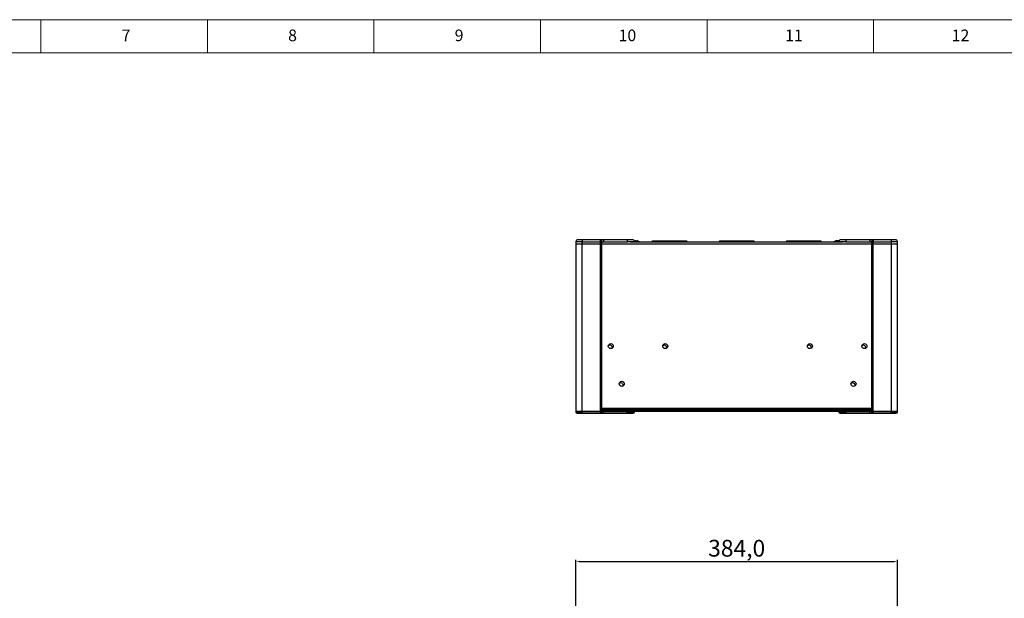
# Model space of a CAD drawing. Units: millimetres. Extents: x 5872 to 16339, y 4386 to 7730.
# Drawn here: x 12787 to 13962, y 7039 to 7730 of the extents above; entities that cross this region are included whole.
import ezdxf

# ---------------------------------------------------------------- set-up
doc = ezdxf.new("R2010")
doc.units = ezdxf.units.MM
doc.header["$PDSIZE"] = -1
doc.layers.add('10', color=7, linetype='Continuous')
doc.layers.add('5', color=7, linetype='Continuous')
doc.styles.add('SLDTEXTSTYLE5', font='TXT', dxfattribs={"width": 0.7})
doc.dimstyles.new('ISO-25', dxfattribs={"dimtxt": 20, "dimasz": 4.08, "dimexe": 2, "dimexo": 0, "dimgap": 1.524, "dimtad": 1, "dimdec": 1, "dimzin": 0, "dimtxsty": 'Standard', "dimcen": 2.5, "dimclrd": 1, "dimclre": 1, "dimclrt": 3, "dimazin": 0, "dimtfac": 1, "dimtdec": 1, "dimtmove": 0, "dimatfit": 3, "dimfxl": 1, "dimtzin": 0, "dimarcsym": 0})

# ---------------------------------------------------------------- blocks, each defined once
blk = doc.blocks.new('*D417')
at = {"color": 1, "lineweight": -2, "transparency": 16777216}
for p, q in [((13450.5, 7011.8), (13450.5, 7085.2)), ((13454.6, 7083.2), (13830.4, 7083)), ((13834.5, 7011.6), (13834.5, 7085))]:
    blk.add_line(p, q, dxfattribs=at)
at = {"color": 1, "transparency": 16777216}
for points in [[(13454.6, 7083.9), (13454.6, 7082.5), (13450.5, 7083.2)], [(13830.4, 7083.7), (13830.4, 7082.3), (13834.5, 7083)]]:
    blk.add_solid(points, dxfattribs=at)
at = {"layer": 'Defpoints', "color": 0, "transparency": 16777216}
for p in [(13834.5, 7083), (13450.5, 7011.8), (13834.5, 7011.6)]:
    blk.add_point(p, dxfattribs=at)
at = {"color": 3, "transparency": 16777216, "insert": (13642.5, 7096.3), "char_height": 20, "attachment_point": 5, "rotation": 359.9732}
blk.add_mtext('384,0', dxfattribs=at)

msp = doc.modelspace()

# ---------------------------------------------------------------- linework, layer by layer
at = {"color": 7, "linetype": 'Continuous', "lineweight": 25}
for p, q in [((13457.97, 7464.84), (13450.47, 7464.84)), ((13450.47, 7464.84), (13450.47, 7462.34)), ((13479.09, 7467.34), (13457.97, 7467.34)), ((13457.97, 7467.34), (13457.97, 7464.84)), ((13457.97, 7464.84), (13479.47, 7464.84)), ((13457.97, 7462.34), (13457.97, 7464.84)), ((13479.47, 7464.84), (13479.47, 7462.34)), ((13481.43, 7464.84), (13479.47, 7464.84)), ((13481.43, 7462.34), (13481.43, 7464.84)), ((13481.43, 7464.84), (13483.39, 7464.84)), ((13483.39, 7467.34), (13483.39, 7464.84)), ((13511.67, 7467.34), (13483.39, 7467.34)), ((13483.39, 7464.84), (13511.67, 7464.84)), ((13511.67, 7467.34), (13511.67, 7464.84)), ((13769.79, 7464.25), (13515.16, 7464.25)), ((13520.47, 7464.25), (13520.47, 7464.84)), ((13524.03, 7464.33), (13520.47, 7464.33)), ((13521.46, 7465.84), (13521.37, 7465.84)), ((13521.68, 7465.84), (13521.7, 7465.84)), ((13521.69, 7465.84), (13521.8, 7465.84)), ((13522.28, 7465.84), (13522.33, 7465.84)), ((13522.67, 7465.84), (13522.62, 7465.84)), ((13523.26, 7465.84), (13523.15, 7465.84)), ((13523.25, 7465.84), (13523.22, 7465.63)), ((13523.27, 7465.84), (13523.25, 7465.84)), ((13523.49, 7465.84), (13523.58, 7465.84)), ((13527.22, 7464.33), (13524.03, 7464.33)), ((13527.22, 7464.25), (13527.22, 7464.33)), ((13541.48, 7465.14), (13540.59, 7464.25)), ((13584.36, 7464.25), (13583.47, 7465.14)), ((13621.48, 7465.14), (13620.59, 7464.25)), ((13664.36, 7464.25), (13663.47, 7465.14)), ((13701.48, 7465.14), (13700.59, 7464.25)), ((13744.36, 7464.25), (13743.47, 7465.14)), ((13757.72, 7464.33), (13757.72, 7464.25)), ((13764.47, 7464.33), (13757.72, 7464.33)), ((13760.27, 7465.62), (13760.01, 7465.62)), ((13761.17, 7465.83), (13761.04, 7465.82)), ((13761.46, 7465.84), (13761.37, 7465.84)), ((13761.68, 7465.84), (13761.7, 7465.84)), ((13761.69, 7465.84), (13761.8, 7465.84)), ((13762.28, 7465.84), (13762.33, 7465.84)), ((13762.67, 7465.84), (13762.62, 7465.84)), ((13763.26, 7465.84), (13763.15, 7465.84)), ((13763.25, 7465.84), (13763.22, 7465.63)), ((13763.27, 7465.84), (13763.25, 7465.84)), ((13763.49, 7465.84), (13763.58, 7465.84)), ((13763.95, 7465.82), (13763.78, 7465.83)), ((13764.47, 7464.84), (13764.47, 7464.25)), ((13801.56, 7467.34), (13773.27, 7467.34)), ((13773.27, 7464.84), (13773.27, 7467.34)), ((13773.27, 7464.84), (13801.56, 7464.84)), ((13801.56, 7467.34), (13801.56, 7464.84)), ((13801.56, 7464.84), (13803.52, 7464.84)), ((13805.47, 7464.84), (13803.52, 7464.84)), ((13803.52, 7464.84), (13803.52, 7462.34)), ((13805.47, 7462.34), (13805.47, 7464.84)), ((13805.47, 7464.84), (13826.97, 7464.84)), ((13826.97, 7467.34), (13805.86, 7467.34)), ((13826.97, 7467.34), (13826.97, 7464.84)), ((13826.97, 7464.84), (13826.97, 7462.34)), ((13834.47, 7464.84), (13826.97, 7464.84)), ((13834.47, 7462.34), (13834.47, 7464.84)), ((13450.47, 7462.34), (13457.97, 7462.34)), ((13450.47, 7462.34), (13450.47, 7262.34)), ((13457.97, 7462.34), (13479.47, 7462.34)), ((13457.97, 7262.34), (13457.97, 7462.34)), ((13479.47, 7462.34), (13481.43, 7462.34)), ((13479.47, 7462.34), (13479.47, 7262.34)), ((13481.43, 7462.34), (13481.67, 7462.34)), ((13481.47, 7262.34), (13481.47, 7462.34)), ((13481.47, 7262.34), (13481.47, 7462.34)), ((13803.28, 7462.34), (13803.52, 7462.34)), ((13803.48, 7462.34), (13803.48, 7262.34)), ((13803.48, 7462.34), (13803.48, 7262.34)), ((13803.52, 7462.34), (13805.47, 7462.34)), ((13805.47, 7462.34), (13826.97, 7462.34)), ((13805.47, 7262.34), (13805.47, 7462.34)), ((13826.97, 7462.34), (13834.47, 7462.34)), ((13826.97, 7462.34), (13826.97, 7262.34)), ((13834.47, 7262.34), (13834.47, 7462.34)), ((13731.83, 7338.32), (13731.8, 7337.87)), ((13796.83, 7338.32), (13796.8, 7337.87)), ((13783.83, 7293.32), (13783.8, 7292.87)), ((13457.97, 7262.34), (13450.47, 7262.34)), ((13450.47, 7262.34), (13450.47, 7261.84)), ((13450.47, 7261.84), (13457.97, 7261.84)), ((13451.97, 7260.34), (13457.97, 7260.34)), ((13457.97, 7261.84), (13457.97, 7262.34)), ((13479.47, 7262.34), (13457.97, 7262.34)), ((13479.47, 7261.84), (13457.97, 7261.84)), ((13457.97, 7260.34), (13457.97, 7261.84)), ((13457.97, 7260.34), (13479.47, 7260.34)), ((13479.47, 7262.34), (13479.47, 7261.84)), ((13481.43, 7262.34), (13479.47, 7262.34)), ((13479.47, 7261.84), (13481.43, 7261.84)), ((13479.47, 7261.84), (13479.47, 7260.34)), ((13479.96, 7260.34), (13479.47, 7260.34)), ((13481.43, 7261.84), (13481.43, 7262.34)), ((13483.39, 7262.34), (13481.43, 7262.34)), ((13483.39, 7261.84), (13481.43, 7261.84)), ((13481.47, 7264.25), (13803.48, 7264.25)), ((13482.43, 7260.34), (13483.39, 7260.34)), ((13483.39, 7262.34), (13483.39, 7261.84)), ((13511.67, 7262.34), (13483.39, 7262.34)), ((13483.39, 7260.34), (13483.39, 7261.84)), ((13511.67, 7261.84), (13483.39, 7261.84)), ((13483.39, 7260.34), (13511.67, 7260.34)), ((13511.67, 7262.34), (13511.67, 7261.84)), ((13520.47, 7262.34), (13511.67, 7262.34)), ((13511.67, 7260.34), (13511.67, 7261.84)), ((13511.67, 7260.34), (13518.97, 7260.34)), ((13520.47, 7261.84), (13520.47, 7262.34)), ((13764.47, 7262.34), (13520.47, 7262.34)), ((13764.47, 7262.34), (13764.47, 7261.84)), ((13773.27, 7262.34), (13764.47, 7262.34)), ((13765.97, 7260.34), (13773.27, 7260.34)), ((13773.27, 7261.84), (13773.27, 7262.34)), ((13801.56, 7262.34), (13773.27, 7262.34)), ((13801.56, 7261.84), (13773.27, 7261.84)), ((13773.27, 7260.34), (13773.27, 7261.84)), ((13773.27, 7260.34), (13801.56, 7260.34)), ((13801.56, 7262.34), (13801.56, 7261.84)), ((13803.52, 7262.34), (13801.56, 7262.34)), ((13801.56, 7260.34), (13801.56, 7261.84)), ((13803.52, 7261.84), (13801.56, 7261.84)), ((13805.47, 7262.34), (13803.52, 7262.34)), ((13803.52, 7262.34), (13803.52, 7261.84)), ((13803.52, 7261.84), (13805.47, 7261.84)), ((13804.98, 7260.34), (13804.98, 7260.34)), ((13804.98, 7260.34), (13805.47, 7260.34)), ((13805.47, 7261.84), (13805.47, 7262.34)), ((13826.97, 7262.34), (13805.47, 7262.34)), ((13826.97, 7261.84), (13805.47, 7261.84)), ((13805.47, 7260.34), (13805.47, 7261.84)), ((13805.47, 7260.34), (13826.97, 7260.34)), ((13826.97, 7262.34), (13826.97, 7261.84)), ((13834.47, 7262.34), (13826.97, 7262.34)), ((13826.97, 7260.34), (13826.97, 7261.84)), ((13826.97, 7261.84), (13834.47, 7261.84)), ((13826.97, 7260.34), (13832.97, 7260.34)), ((13834.47, 7261.84), (13834.47, 7262.34))]:
    msp.add_line(p, q, dxfattribs=at)
at = {"color": 8, "linetype": 'Continuous', "lineweight": 25}
for p, q in [((13483.39, 7464.09), (13483.39, 7464.84)), ((13520.47, 7464.84), (13511.67, 7464.84)), ((13511.67, 7464.84), (13511.67, 7464.09)), ((13523.25, 7465.63), (13523.27, 7465.84)), ((13562.47, 7465.14), (13541.48, 7465.14)), ((13583.47, 7465.14), (13562.47, 7465.14)), ((13663.47, 7465.14), (13621.48, 7465.14)), ((13722.47, 7465.14), (13701.48, 7465.14)), ((13743.47, 7465.14), (13722.47, 7465.14)), ((13763.25, 7465.63), (13763.27, 7465.84)), ((13773.27, 7464.84), (13764.47, 7464.84)), ((13773.27, 7464.09), (13773.27, 7464.84)), ((13801.56, 7464.09), (13801.56, 7464.84)), ((13481.67, 7462.55), (13803.28, 7462.55)), ((13803.48, 7265.95), (13481.47, 7265.95)), ((13803.48, 7264.04), (13481.47, 7264.04)), ((13511.67, 7261.84), (13520.47, 7261.84)), ((13764.47, 7261.84), (13773.27, 7261.84))]:
    msp.add_line(p, q, dxfattribs=at)
at = {"color": 7, "linetype": 'Continuous', "lineweight": 25, "flags": 128}
for points in [[(13520.97, 7465.81), (13520.52, 7465.75), (13520.25, 7465.69)], [(13764.63, 7465.71), (13764.44, 7465.75), (13763.99, 7465.81)]]:
    msp.add_lwpolyline(points, dxfattribs=at)
at = {"color": 7, "linetype": 'Continuous', "lineweight": 25}
for centre in [(13492.23, 7340.23), (13557.23, 7340.23), (13729.95, 7340.23), (13794.95, 7340.23), (13505.23, 7295.23), (13781.95, 7295.23)]:
    msp.add_circle(centre, 3, dxfattribs=at)
for centre, radius, start, end in [((13452.97, 7464.84), 2.5, 90, 180), ((13517.97, 7464.84), 2.5, 0, 90), ((13523.46, 7460.38), 5.46, 46.40869, 84.39951), ((13542.68, 7463.94), 1.7, 90, 135), ((13582.27, 7463.94), 1.7, 45, 90), ((13622.68, 7463.94), 1.7, 90, 135), ((13662.27, 7463.94), 1.7, 45, 90), ((13702.68, 7463.94), 1.7, 90, 135), ((13742.27, 7463.94), 1.7, 45, 90), ((13761.49, 7460.38), 5.46, 95.42482, 133.59131), ((13766.97, 7464.84), 2.5, 90, 180), ((13831.97, 7464.84), 2.5, 0, 90), ((13491.11, 7338.32), 3, 351.37677, 128.13086), ((13556.11, 7338.32), 3, 351.37678, 128.13084), ((13728.83, 7338.32), 3, 360, 128.13084), ((13793.83, 7338.32), 3, 360, 128.13082), ((13504.11, 7293.32), 3, 351.37678, 128.13084), ((13780.83, 7293.32), 3, 360, 128.13088), ((13451.97, 7261.84), 1.5, 180, 270), ((13479.95, 7261.82), 1.49, 270.59066, 0.57872), ((13518.97, 7261.84), 1.5, 270, 0), ((13765.97, 7261.84), 1.5, 180, 270), ((13805, 7261.82), 1.49, 179.42128, 269.40934), ((13832.97, 7261.84), 1.5, 270, 0)]:
    msp.add_arc(centre, radius, start, end, dxfattribs=at)
for points, knots in [([(13457.97, 7467.34), (13457.35, 7467.34), (13456.38, 7467.34), (13455.21, 7467.34), (13454.41, 7467.34), (13453.77, 7467.34), (13453.14, 7467.34), (13453.04, 7467.34), (13452.97, 7467.34)], [0, 0, 0, 0, 0.2394568, 0.3683607, 0.5, 0.6316393, 0.7605432, 1, 1, 1, 1]), ([(13479.09, 7467.34), (13479.12, 7467.32), (13479.16, 7467.3), (13479.25, 7467.12), (13479.33, 7466.81), (13479.4, 7466.3), (13479.44, 7465.83), (13479.47, 7465.34), (13479.47, 7465), (13479.47, 7464.84)], [0, 0, 0, 0, 0.1511523, 0.2301235, 0.4662732, 0.6082137, 0.7444097, 0.8749656, 1, 1, 1, 1]), ([(13479.09, 7467.34), (13479.36, 7467.31), (13479.92, 7467.24), (13480.58, 7466.8), (13481.01, 7466.3), (13481.34, 7465.68), (13481.4, 7465.17), (13481.43, 7464.84)], [0, 0, 0, 0, 0.2298757, 0.4661397, 0.6104482, 0.747684, 1, 1, 1, 1]), ([(13483.39, 7467.34), (13482.91, 7467.34), (13481.96, 7467.34), (13480.66, 7467.34), (13479.62, 7467.34), (13479.26, 7467.34), (13479.09, 7467.34)], [0, 0, 0, 0, 0.2500011, 0.5000022, 0.7564884, 1, 1, 1, 1]), ([(13517.97, 7467.34), (13517.89, 7467.34), (13517.76, 7467.34), (13516.98, 7467.34), (13516.16, 7467.34), (13515.15, 7467.34), (13513.69, 7467.34), (13512.47, 7467.34), (13511.67, 7467.34)], [0, 0, 0, 0, 0.23945684, 0.36836066, 0.5, 0.63163934, 0.76054316, 1, 1, 1, 1]), ([(13520.36, 7465.64), (13520.35, 7465.64), (13520.34, 7465.63), (13520.31, 7465.63), (13520.29, 7465.62), (13520.27, 7465.62), (13520.27, 7465.62), (13520.27, 7465.62)], [0, 0, 0, 0, 0.2293823, 0.4589705, 0.6823055, 0.897377, 1, 1, 1, 1]), ([(13520.34, 7465.69), (13520.58, 7465.74), (13520.92, 7465.82), (13521.27, 7465.83), (13521.37, 7465.84)], [0, 0, 0, 0, 0.7118319, 1, 1, 1, 1]), ([(13521.69, 7465.84), (13521.35, 7465.81), (13520.9, 7465.78), (13520.46, 7465.66), (13520.36, 7465.64)], [0, 0, 0, 0, 0.7743123, 1, 1, 1, 1]), ([(13522.81, 7465.64), (13522.68, 7465.72), (13522.52, 7465.82), (13522.37, 7465.83), (13522.33, 7465.84)], [0, 0, 0, 0, 0.7748244, 1, 1, 1, 1]), ([(13522.67, 7465.84), (13522.69, 7465.84), (13522.75, 7465.84), (13522.84, 7465.84), (13522.89, 7465.84), (13522.9, 7465.84)], [0, 0, 0, 0, 0.4555591, 0.9111181, 1, 1, 1, 1]), ([(13522.91, 7465.62), (13522.9, 7465.62), (13522.88, 7465.62), (13522.86, 7465.62), (13522.84, 7465.63), (13522.82, 7465.63), (13522.81, 7465.64), (13522.81, 7465.64)], [0, 0, 0, 0, 0.2092501, 0.4184478, 0.6298099, 0.8476844, 1, 1, 1, 1]), ([(13523.27, 7465.84), (13523.39, 7465.81), (13523.54, 7465.78), (13523.68, 7465.66), (13523.71, 7465.64)], [0, 0, 0, 0, 0.77431226, 1, 1, 1, 1]), ([(13523.99, 7465.8), (13523.96, 7465.81), (13523.82, 7465.84), (13523.68, 7465.84), (13523.58, 7465.84)], [0, 0, 0, 0, 0.2709029, 1, 1, 1, 1]), ([(13523.71, 7465.64), (13523.71, 7465.64), (13523.71, 7465.63), (13523.71, 7465.63), (13523.69, 7465.62), (13523.68, 7465.62), (13523.67, 7465.62), (13523.66, 7465.62)], [0, 0, 0, 0, 0.2293823, 0.4589705, 0.6823055, 0.897377, 1, 1, 1, 1]), ([(13562.47, 7465.64), (13561.23, 7465.64), (13558.74, 7465.64), (13555.7, 7465.64), (13553.35, 7465.64), (13551.03, 7465.64), (13548.38, 7465.64), (13545.81, 7465.64), (13543.98, 7465.64), (13542.88, 7465.64), (13542.75, 7465.64), (13542.68, 7465.64)], [0, 0, 0, 0, 0.1199861, 0.2399722, 0.3044267, 0.368746, 0.5000833, 0.6314206, 0.7600287, 0.8835034, 1, 1, 1, 1]), ([(13582.27, 7465.64), (13582.2, 7465.64), (13582.07, 7465.64), (13581.14, 7465.64), (13580.08, 7465.64), (13578.72, 7465.64), (13576.57, 7465.64), (13573.4, 7465.64), (13569.86, 7465.64), (13566.17, 7465.64), (13563.68, 7465.64), (13562.47, 7465.64)], [0, 0, 0, 0, 0.1199861, 0.2399722, 0.3044267, 0.368746, 0.5000833, 0.6314206, 0.7600287, 0.8835034, 1, 1, 1, 1]), ([(13642.47, 7465.64), (13641.23, 7465.64), (13638.74, 7465.64), (13635.7, 7465.64), (13633.35, 7465.64), (13631.03, 7465.64), (13628.38, 7465.64), (13625.81, 7465.64), (13623.98, 7465.64), (13622.88, 7465.64), (13622.75, 7465.64), (13622.68, 7465.64)], [0, 0, 0, 0, 0.1199861, 0.2399722, 0.3044267, 0.368746, 0.5000833, 0.6314206, 0.7600287, 0.8835034, 1, 1, 1, 1]), ([(13662.27, 7465.64), (13662.2, 7465.64), (13662.07, 7465.64), (13661.14, 7465.64), (13660.08, 7465.64), (13658.72, 7465.64), (13656.57, 7465.64), (13653.4, 7465.64), (13649.86, 7465.64), (13646.17, 7465.64), (13643.68, 7465.64), (13642.47, 7465.64)], [0, 0, 0, 0, 0.1199861, 0.2399722, 0.3044267, 0.368746, 0.5000833, 0.6314206, 0.7600287, 0.8835034, 1, 1, 1, 1]), ([(13722.47, 7465.64), (13721.18, 7465.64), (13718.59, 7465.64), (13714.85, 7465.64), (13711.41, 7465.64), (13708.34, 7465.64), (13706.23, 7465.64), (13704.87, 7465.64), (13703.79, 7465.64), (13702.88, 7465.64), (13702.75, 7465.64), (13702.68, 7465.64)], [0, 0, 0, 0, 0.1249799, 0.2499598, 0.3749396, 0.4999195, 0.6312563, 0.6957057, 0.7600297, 0.8835039, 1, 1, 1, 1]), ([(13742.27, 7465.64), (13742.19, 7465.64), (13742.05, 7465.64), (13740.87, 7465.64), (13739.04, 7465.64), (13736.52, 7465.64), (13733.92, 7465.64), (13731.59, 7465.64), (13729.22, 7465.64), (13726.17, 7465.64), (13723.68, 7465.64), (13722.47, 7465.64)], [0, 0, 0, 0, 0.1249799, 0.2499598, 0.3749396, 0.4999195, 0.6312563, 0.6957057, 0.7600297, 0.8835039, 1, 1, 1, 1]), ([(13760.01, 7465.62), (13760, 7465.62), (13760, 7465.62), (13760.01, 7465.62), (13760.02, 7465.63), (13760.03, 7465.63), (13760.05, 7465.64), (13760.05, 7465.64)], [0, 0, 0, 0, 0.2092501, 0.4184478, 0.6298099, 0.8476844, 1, 1, 1, 1]), ([(13760.05, 7465.64), (13760.39, 7465.72), (13760.82, 7465.82), (13761.27, 7465.83), (13761.37, 7465.84)], [0, 0, 0, 0, 0.7748244, 1, 1, 1, 1]), ([(13760.36, 7465.64), (13760.35, 7465.64), (13760.34, 7465.63), (13760.31, 7465.63), (13760.29, 7465.62), (13760.27, 7465.62), (13760.27, 7465.62), (13760.27, 7465.62)], [0, 0, 0, 0, 0.2293823, 0.4589705, 0.6823055, 0.897377, 1, 1, 1, 1]), ([(13761.69, 7465.84), (13761.35, 7465.81), (13760.9, 7465.78), (13760.46, 7465.66), (13760.36, 7465.64)], [0, 0, 0, 0, 0.77431226, 1, 1, 1, 1]), ([(13762.81, 7465.64), (13762.68, 7465.72), (13762.52, 7465.82), (13762.37, 7465.83), (13762.33, 7465.84)], [0, 0, 0, 0, 0.7748244, 1, 1, 1, 1]), ([(13762.67, 7465.84), (13762.69, 7465.84), (13762.75, 7465.84), (13762.84, 7465.84), (13762.89, 7465.84), (13762.9, 7465.84)], [0, 0, 0, 0, 0.4555591, 0.9111181, 1, 1, 1, 1]), ([(13762.91, 7465.62), (13762.9, 7465.62), (13762.88, 7465.62), (13762.86, 7465.62), (13762.84, 7465.63), (13762.82, 7465.63), (13762.81, 7465.64), (13762.81, 7465.64)], [0, 0, 0, 0, 0.2092501, 0.4184478, 0.6298099, 0.8476844, 1, 1, 1, 1]), ([(13763.27, 7465.84), (13763.39, 7465.81), (13763.54, 7465.78), (13763.68, 7465.66), (13763.71, 7465.64)], [0, 0, 0, 0, 0.77431226, 1, 1, 1, 1]), ([(13763.99, 7465.8), (13763.96, 7465.81), (13763.82, 7465.84), (13763.68, 7465.84), (13763.58, 7465.84)], [0, 0, 0, 0, 0.2709029, 1, 1, 1, 1]), ([(13763.71, 7465.64), (13763.71, 7465.64), (13763.71, 7465.63), (13763.71, 7465.63), (13763.69, 7465.62), (13763.68, 7465.62), (13763.67, 7465.62), (13763.66, 7465.62)], [0, 0, 0, 0, 0.2293823, 0.4589705, 0.6823055, 0.897377, 1, 1, 1, 1]), ([(13773.27, 7467.34), (13772.48, 7467.34), (13771.26, 7467.34), (13769.8, 7467.34), (13768.79, 7467.34), (13767.97, 7467.34), (13767.19, 7467.34), (13767.06, 7467.34), (13766.97, 7467.34)], [0, 0, 0, 0, 0.2394568, 0.3683607, 0.5, 0.6316393, 0.7605432, 1, 1, 1, 1]), ([(13805.86, 7467.34), (13805.68, 7467.34), (13805.32, 7467.34), (13804.27, 7467.34), (13802.98, 7467.34), (13802.02, 7467.34), (13801.56, 7467.34)], [0, 0, 0, 0, 0.2500011, 0.5000022, 0.7564884, 1, 1, 1, 1]), ([(13805.86, 7467.34), (13805.59, 7467.31), (13805.03, 7467.24), (13804.37, 7466.8), (13803.94, 7466.3), (13803.61, 7465.68), (13803.55, 7465.17), (13803.52, 7464.84)], [0, 0, 0, 0, 0.2298757, 0.4661397, 0.6104507, 0.7476875, 1, 1, 1, 1]), ([(13805.86, 7467.34), (13805.83, 7467.32), (13805.79, 7467.3), (13805.7, 7467.12), (13805.62, 7466.81), (13805.55, 7466.3), (13805.51, 7465.83), (13805.48, 7465.34), (13805.48, 7465), (13805.47, 7464.84)], [0, 0, 0, 0, 0.1511448, 0.2301235, 0.4662732, 0.6082092, 0.7444038, 0.8749611, 1, 1, 1, 1]), ([(13831.97, 7467.34), (13831.91, 7467.34), (13831.81, 7467.34), (13831.18, 7467.34), (13830.54, 7467.34), (13829.74, 7467.34), (13828.57, 7467.34), (13827.6, 7467.34), (13826.97, 7467.34)], [0, 0, 0, 0, 0.2394568, 0.3683607, 0.5, 0.6316393, 0.7605432, 1, 1, 1, 1]), ([(13479.96, 7260.34), (13480.08, 7260.34), (13480.32, 7260.34), (13481.15, 7260.34), (13481.87, 7260.34), (13482.28, 7260.34), (13482.47, 7260.34), (13482.84, 7260.34), (13483.2, 7260.34), (13483.39, 7260.34)], [0, 0, 0, 0, 0.2497768, 0.4995536, 0.7567915, 0.7587636, 0.7743895, 0.8784484, 1, 1, 1, 1]), ([(13801.56, 7260.34), (13801.96, 7260.34), (13802.75, 7260.34), (13803.82, 7260.34), (13804.36, 7260.34), (13804.59, 7260.34), (13804.68, 7260.34), (13804.85, 7260.34), (13804.94, 7260.34), (13804.98, 7260.34)], [0, 0, 0, 0, 0.2497768, 0.4995536, 0.7567915, 0.7587636, 0.7743895, 0.8784484, 1, 1, 1, 1]), ([(13829.77, 7260.34), (13829.81, 7260.34), (13829.89, 7260.34), (13830.52, 7260.34), (13831.15, 7260.34), (13831.52, 7260.34), (13831.69, 7260.34), (13832.04, 7260.34), (13832.39, 7260.34), (13832.57, 7260.34)], [0, 0, 0, 0, 0.2497768, 0.4995536, 0.7567915, 0.7587636, 0.7743895, 0.8784484, 1, 1, 1, 1])]:
    msp.add_open_spline(points, degree=3, knots=knots, dxfattribs=at)
for points in [[(13522.28, 7465.84), (13522.2, 7465.84), (13522.02, 7465.84), (13521.87, 7465.84), (13521.8, 7465.84)], [(13523.66, 7465.62), (13523.54, 7465.63), (13523.28, 7465.64), (13523.03, 7465.63), (13522.91, 7465.62)], [(13523.49, 7465.84), (13523.46, 7465.84), (13523.42, 7465.84), (13523.31, 7465.84), (13523.25, 7465.84)], [(13762.28, 7465.84), (13762.2, 7465.84), (13762.02, 7465.84), (13761.87, 7465.84), (13761.8, 7465.84)], [(13763.66, 7465.62), (13763.54, 7465.63), (13763.28, 7465.64), (13763.03, 7465.63), (13762.91, 7465.62)], [(13763.49, 7465.84), (13763.46, 7465.84), (13763.42, 7465.84), (13763.31, 7465.84), (13763.25, 7465.84)]]:
    msp.add_open_spline(points, degree=3, dxfattribs=at)
at = {"layer": '5', "lineweight": 0}
for p, q in [((16338.74, 7730.11), (11611.08, 7730.11)), ((12811.88, 7730.11), (12811.88, 7690.55)), ((13010.69, 7730.11), (13010.69, 7690.55)), ((13209.5, 7730.11), (13209.5, 7690.55)), ((13408.31, 7730.11), (13408.31, 7690.55)), ((13607.11, 7730.11), (13607.11, 7690.55)), ((13805.92, 7730.11), (13805.92, 7690.55)), ((16298.97, 7690.55), (11710.49, 7690.55))]:
    msp.add_line(p, q, dxfattribs=at)

# ---------------------------------------------------------------- texts
at = {"layer": '10', "lineweight": 0, "attachment_point": 2, "style": 'SLDTEXTSTYLE5'}
for s, insert, char_height in [('7', (12913.46, 7718.35), 13.92), ('8', (13112.27, 7718.35), 13.92), ('9', (13311.08, 7718.35), 13.92), ('10', (13512.04, 7718.35), 13.917), ('11', (13710.85, 7718.35), 13.917), ('12', (13909.66, 7718.35), 13.917)]:
    msp.add_mtext(s, dxfattribs=dict(at, insert=insert, char_height=char_height))

# ---------------------------------------------------------------- dimensions: what is measured, and where the dimension line sits
dim = msp.add_aligned_dim(p1=(13450.48, 7011.78), p2=(13834.47, 7011.6), distance=71.41, dimstyle='ISO-25')
dim.commit()
dim.dimension.update_dxf_attribs({"geometry": '*D417', "text_midpoint": (13642.52, 7096.28)})

doc.saveas('drawing.dxf')
